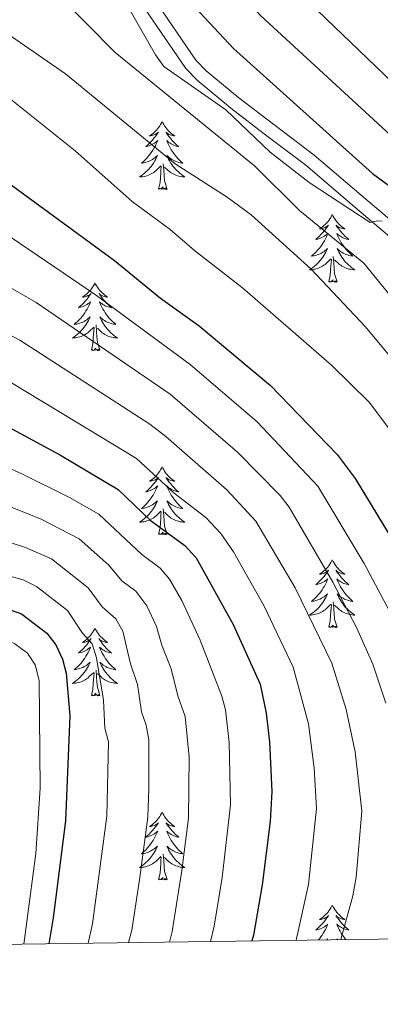
# Model space of a CAD drawing. Units: metres. Extents: x 592117 to 596613, y 4786499 to 4789531.
# Drawn here: x 593693 to 593756, y 4786904 to 4787077 of the extents above; entities that cross this region are included whole.
import ezdxf

# ---------------------------------------------------------------- set-up
doc = ezdxf.new("R2010")
doc.units = ezdxf.units.M
doc.header["$MEASUREMENT"] = 0
doc.linetypes.add('DGN Style 3', pattern=[1147.6976, 819.784, -327.9136])
for name, color, linetype, lineweight in [('Nivel 21', 7, 'Continuous', 0), ('Nivel 36', 7, 'Continuous', 0), ('Nivel 4', 7, 'Continuous', 0), ('Nivel 5', 7, 'Continuous', 0), ('Nivel 61', 7, 'Continuous', 0), ('Nivel 63', 7, 'Continuous', 0)]:
    doc.layers.add(name, color=color, linetype=linetype, lineweight=lineweight)

msp = doc.modelspace()

# ---------------------------------------------------------------- linework, layer by layer
at = {"layer": 'Nivel 21', "color": 250, "linetype": 'DGN Style 3', "lineweight": 0}
msp.add_polyline3d([(593712.16, 4787086.77, 347.46), (593723.69, 4787069.84, 346.99), (593725.5, 4787067.98, 346.95), (593731.27, 4787063.19, 346.63), (593737.62, 4787058.31, 346.24), (593744.5, 4787053.13, 346.38), (593753.93, 4787045.04, 344.97), (593763.94, 4787036.54, 345.07)], dxfattribs=at)
at = {"layer": 'Nivel 21', "color": 250, "linetype": 'Continuous', "lineweight": 0}
msp.add_polyline3d([(593710.29, 4787085.41, 347.46), (593721.9, 4787068.37, 346.99), (593723.93, 4787066.29, 346.95), (593729.83, 4787061.39, 346.63), (593736.23, 4787056.47, 346.24), (593743.05, 4787051.33, 346.38), (593752.43, 4787043.29, 344.97), (593762.39, 4787034.83, 345.07)], dxfattribs=at)
at = {"layer": 'Nivel 36', "color": 92, "linetype": 'Continuous', "lineweight": 0, "flags": 128}
for points in [[(593717.76, 4787059.01), (593717.65, 4787058.79), (593717.49, 4787058.51), (593717.33, 4787058.25), (593717.14, 4787057.99), (593716.95, 4787057.74), (593716.74, 4787057.5), (593716.52, 4787057.28), (593716.29, 4787057.06), (593716.05, 4787056.86), (593715.8, 4787056.67), (593715.54, 4787056.49), (593715.74, 4787056.51), (593715.95, 4787056.55), (593716.14, 4787056.6), (593716.34, 4787056.67), (593716.53, 4787056.76), (593716.71, 4787056.86), (593716.88, 4787056.97), (593717.09, 4787057.16), (593717.05, 4787057.09), (593716.82, 4787056.75), (593716.57, 4787056.41), (593716.32, 4787056.09), (593716.05, 4787055.77), (593715.77, 4787055.47), (593715.48, 4787055.17), (593715.17, 4787054.89), (593714.86, 4787054.62), (593714.99, 4787054.64), (593715.23, 4787054.7), (593715.47, 4787054.77), (593715.71, 4787054.86), (593715.94, 4787054.96), (593716.16, 4787055.08), (593716.38, 4787055.21), (593716.59, 4787055.36), (593716.78, 4787055.51), (593716.97, 4787055.69), (593716.88, 4787055.46), (593716.73, 4787055.1), (593716.56, 4787054.75), (593716.37, 4787054.4), (593716.17, 4787054.06), (593715.96, 4787053.73), (593715.73, 4787053.41), (593715.49, 4787053.1), (593715.24, 4787052.79), (593714.98, 4787052.5), (593714.7, 4787052.22), (593714.42, 4787051.95), (593714.12, 4787051.69), (593714.31, 4787051.72), (593714.58, 4787051.76), (593714.85, 4787051.83), (593715.1, 4787051.91), (593715.36, 4787052), (593715.61, 4787052.11), (593715.85, 4787052.23), (593716.08, 4787052.37), (593716.31, 4787052.52), (593716.52, 4787052.68), (593716.73, 4787052.86), (593716.92, 4787053.05), (593716.78, 4787052.72)], [(593717.76, 4787059.01), (593717.87, 4787058.79), (593718.03, 4787058.51), (593718.19, 4787058.25), (593718.38, 4787057.99), (593718.57, 4787057.74), (593718.78, 4787057.5), (593719, 4787057.28), (593719.23, 4787057.06), (593719.47, 4787056.86), (593719.72, 4787056.67), (593719.98, 4787056.49), (593719.78, 4787056.51), (593719.57, 4787056.55), (593719.38, 4787056.6), (593719.18, 4787056.67), (593718.99, 4787056.76), (593718.81, 4787056.86), (593718.64, 4787056.97), (593718.43, 4787057.16), (593718.47, 4787057.09), (593718.7, 4787056.75), (593718.95, 4787056.41), (593719.2, 4787056.09), (593719.47, 4787055.77), (593719.75, 4787055.47), (593720.04, 4787055.17), (593720.35, 4787054.89), (593720.66, 4787054.62), (593720.53, 4787054.64), (593720.29, 4787054.7), (593720.05, 4787054.77), (593719.81, 4787054.86), (593719.58, 4787054.96), (593719.36, 4787055.08), (593719.14, 4787055.21), (593718.93, 4787055.36), (593718.74, 4787055.51), (593718.55, 4787055.69), (593718.64, 4787055.46), (593718.79, 4787055.1), (593718.96, 4787054.75), (593719.15, 4787054.4), (593719.35, 4787054.06), (593719.56, 4787053.73), (593719.79, 4787053.41), (593720.03, 4787053.1), (593720.28, 4787052.79), (593720.54, 4787052.5), (593720.82, 4787052.22), (593721.1, 4787051.95), (593721.4, 4787051.69), (593721.21, 4787051.72), (593720.94, 4787051.76), (593720.67, 4787051.83), (593720.42, 4787051.91), (593720.16, 4787052), (593719.91, 4787052.11), (593719.67, 4787052.23), (593719.44, 4787052.37), (593719.21, 4787052.52), (593719, 4787052.68), (593718.79, 4787052.86), (593718.6, 4787053.05), (593718.74, 4787052.72)], [(593716.78, 4787052.72), (593716.63, 4787052.4), (593716.46, 4787052.09), (593716.28, 4787051.78), (593716.08, 4787051.48), (593715.87, 4787051.19), (593715.65, 4787050.92), (593715.41, 4787050.65), (593715.17, 4787050.39), (593714.91, 4787050.15), (593714.64, 4787049.91), (593714.36, 4787049.69), (593714.07, 4787049.48), (593713.78, 4787049.29), (593714.05, 4787049.3), (593714.31, 4787049.32), (593714.57, 4787049.37), (593714.83, 4787049.42), (593715.08, 4787049.49), (593715.33, 4787049.58), (593715.58, 4787049.68), (593715.82, 4787049.8), (593716.05, 4787049.93), (593716.27, 4787050.08), (593716.48, 4787050.23), (593716.68, 4787050.4), (593717.53, 4787051.2)], [(593718.74, 4787052.72), (593718.89, 4787052.4), (593719.06, 4787052.09), (593719.24, 4787051.78), (593719.44, 4787051.48), (593719.65, 4787051.19), (593719.87, 4787050.92), (593720.11, 4787050.65), (593720.35, 4787050.39), (593720.61, 4787050.15), (593720.88, 4787049.91), (593721.16, 4787049.69), (593721.45, 4787049.48), (593721.74, 4787049.29), (593721.47, 4787049.3), (593721.21, 4787049.32), (593720.95, 4787049.37), (593720.69, 4787049.42), (593720.44, 4787049.49), (593720.19, 4787049.58), (593719.94, 4787049.68), (593719.7, 4787049.8), (593719.47, 4787049.93), (593719.25, 4787050.08), (593719.04, 4787050.23), (593718.84, 4787050.4), (593718.18, 4787051.02)], [(593717.14, 4787047.15), (593717.39, 4787048.27), (593717.5, 4787050.01), (593717.55, 4787050.45), (593717.61, 4787051.17)], [(593718.61, 4787047.15), (593718.18, 4787048.59), (593718.09, 4787049.5), (593718.05, 4787050.45), (593717.94, 4787051.61)], [(593718.61, 4787047.15), (593718.44, 4787047.09), (593718.42, 4787047.33), (593718.23, 4787047.1), (593718.11, 4787047.31), (593717.99, 4787047.2), (593717.72, 4787047.14), (593717.91, 4787047.54), (593717.53, 4787047.16), (593717.34, 4787047.1), (593717.3, 4787047.27), (593717.14, 4787047.15)], [(593747.68, 4787042.65), (593747.57, 4787042.43), (593747.41, 4787042.15), (593747.25, 4787041.89), (593747.07, 4787041.63), (593746.87, 4787041.38), (593746.66, 4787041.14), (593746.45, 4787040.92), (593746.21, 4787040.7), (593745.97, 4787040.5), (593745.72, 4787040.31), (593745.46, 4787040.13), (593745.66, 4787040.15), (593745.87, 4787040.19), (593746.07, 4787040.25), (593746.26, 4787040.31), (593746.45, 4787040.4), (593746.63, 4787040.5), (593746.8, 4787040.61), (593747.01, 4787040.8), (593746.97, 4787040.74), (593746.74, 4787040.39), (593746.49, 4787040.05), (593746.24, 4787039.73), (593745.97, 4787039.41), (593745.69, 4787039.11), (593745.4, 4787038.81), (593745.1, 4787038.53), (593744.78, 4787038.26), (593744.91, 4787038.28), (593745.15, 4787038.34), (593745.39, 4787038.41), (593745.63, 4787038.5), (593745.86, 4787038.61), (593746.09, 4787038.72), (593746.3, 4787038.85), (593746.51, 4787039), (593746.71, 4787039.16), (593746.89, 4787039.33), (593746.8, 4787039.1), (593746.65, 4787038.74), (593746.48, 4787038.39), (593746.29, 4787038.04), (593746.09, 4787037.7), (593745.88, 4787037.37), (593745.65, 4787037.05), (593745.41, 4787036.74), (593745.16, 4787036.43), (593744.9, 4787036.14), (593744.62, 4787035.86), (593744.34, 4787035.59), (593744.04, 4787035.33), (593744.24, 4787035.36), (593744.5, 4787035.41), (593744.77, 4787035.47), (593745.03, 4787035.55), (593745.28, 4787035.64), (593745.53, 4787035.75), (593745.77, 4787035.87), (593746, 4787036.01), (593746.23, 4787036.16), (593746.44, 4787036.32), (593746.65, 4787036.5), (593746.85, 4787036.69), (593746.7, 4787036.36)], [(593747.68, 4787042.65), (593747.79, 4787042.43), (593747.95, 4787042.15), (593748.11, 4787041.89), (593748.3, 4787041.63), (593748.49, 4787041.38), (593748.7, 4787041.14), (593748.92, 4787040.92), (593749.15, 4787040.7), (593749.39, 4787040.5), (593749.64, 4787040.31), (593749.9, 4787040.13), (593749.7, 4787040.15), (593749.5, 4787040.19), (593749.3, 4787040.25), (593749.1, 4787040.31), (593748.91, 4787040.4), (593748.73, 4787040.5), (593748.56, 4787040.61), (593748.35, 4787040.8), (593748.39, 4787040.74), (593748.62, 4787040.39), (593748.87, 4787040.05), (593749.12, 4787039.73), (593749.39, 4787039.41), (593749.67, 4787039.11), (593749.96, 4787038.81), (593750.27, 4787038.53), (593750.58, 4787038.26), (593750.45, 4787038.28), (593750.21, 4787038.34), (593749.97, 4787038.41), (593749.73, 4787038.5), (593749.5, 4787038.61), (593749.28, 4787038.72), (593749.06, 4787038.85), (593748.85, 4787039), (593748.66, 4787039.16), (593748.47, 4787039.33), (593748.56, 4787039.1), (593748.71, 4787038.74), (593748.89, 4787038.39), (593749.07, 4787038.04), (593749.27, 4787037.7), (593749.48, 4787037.37), (593749.71, 4787037.05), (593749.95, 4787036.74), (593750.2, 4787036.43), (593750.46, 4787036.14), (593750.74, 4787035.86), (593751.03, 4787035.59), (593751.32, 4787035.33), (593751.13, 4787035.36), (593750.86, 4787035.41), (593750.6, 4787035.47), (593750.34, 4787035.55), (593750.08, 4787035.64), (593749.83, 4787035.75), (593749.59, 4787035.87), (593749.36, 4787036.01), (593749.13, 4787036.16), (593748.92, 4787036.32), (593748.71, 4787036.5), (593748.52, 4787036.69), (593748.66, 4787036.36)], [(593746.7, 4787036.36), (593746.55, 4787036.04), (593746.38, 4787035.73), (593746.2, 4787035.42), (593746, 4787035.12), (593745.79, 4787034.84), (593745.57, 4787034.56), (593745.33, 4787034.29), (593745.09, 4787034.03), (593744.83, 4787033.79), (593744.56, 4787033.55), (593744.28, 4787033.33), (593743.99, 4787033.12), (593743.7, 4787032.93), (593743.97, 4787032.94), (593744.23, 4787032.97), (593744.49, 4787033.01), (593744.75, 4787033.06), (593745.01, 4787033.13), (593745.25, 4787033.22), (593745.5, 4787033.33), (593745.74, 4787033.44), (593745.97, 4787033.57), (593746.19, 4787033.72), (593746.4, 4787033.87), (593746.61, 4787034.05), (593747.45, 4787034.84)], [(593748.66, 4787036.36), (593748.81, 4787036.04), (593748.98, 4787035.73), (593749.17, 4787035.42), (593749.36, 4787035.12), (593749.57, 4787034.84), (593749.79, 4787034.56), (593750.03, 4787034.29), (593750.28, 4787034.03), (593750.53, 4787033.79), (593750.8, 4787033.55), (593751.08, 4787033.33), (593751.37, 4787033.12), (593751.66, 4787032.93), (593751.39, 4787032.94), (593751.13, 4787032.97), (593750.87, 4787033.01), (593750.61, 4787033.06), (593750.36, 4787033.13), (593750.11, 4787033.22), (593749.86, 4787033.33), (593749.63, 4787033.44), (593749.39, 4787033.57), (593749.17, 4787033.72), (593748.96, 4787033.87), (593748.76, 4787034.05), (593748.1, 4787034.67)], [(593747.06, 4787030.79), (593747.31, 4787031.91), (593747.42, 4787033.65), (593747.47, 4787034.09), (593747.53, 4787034.81)], [(593748.53, 4787030.79), (593748.1, 4787032.23), (593748.01, 4787033.14), (593747.97, 4787034.09), (593747.86, 4787035.25)], [(593705.94, 4787030.62), (593705.83, 4787030.4), (593705.68, 4787030.13), (593705.51, 4787029.86), (593705.33, 4787029.6), (593705.13, 4787029.36), (593704.93, 4787029.12), (593704.71, 4787028.89), (593704.48, 4787028.68), (593704.24, 4787028.47), (593703.99, 4787028.28), (593703.73, 4787028.1), (593703.93, 4787028.13), (593704.13, 4787028.17), (593704.33, 4787028.22), (593704.52, 4787028.29), (593704.71, 4787028.37), (593704.89, 4787028.47), (593705.07, 4787028.59), (593705.27, 4787028.78), (593705.23, 4787028.71), (593705, 4787028.37), (593704.76, 4787028.03), (593704.5, 4787027.7), (593704.23, 4787027.39), (593703.95, 4787027.08), (593703.66, 4787026.79), (593703.36, 4787026.51), (593703.05, 4787026.23), (593703.17, 4787026.26), (593703.41, 4787026.32), (593703.66, 4787026.39), (593703.89, 4787026.48), (593704.12, 4787026.58), (593704.35, 4787026.7), (593704.56, 4787026.83), (593704.77, 4787026.97), (593704.97, 4787027.13), (593705.15, 4787027.3), (593705.07, 4787027.08), (593704.91, 4787026.72), (593704.74, 4787026.36), (593704.55, 4787026.02), (593704.35, 4787025.68), (593704.14, 4787025.35), (593703.91, 4787025.02), (593703.68, 4787024.71), (593703.43, 4787024.41), (593703.16, 4787024.12), (593702.89, 4787023.84), (593702.6, 4787023.57), (593702.3, 4787023.31), (593702.5, 4787023.33), (593702.77, 4787023.38), (593703.03, 4787023.44), (593703.29, 4787023.52), (593703.54, 4787023.62), (593703.79, 4787023.72), (593704.03, 4787023.85), (593704.27, 4787023.99), (593704.49, 4787024.13), (593704.71, 4787024.3), (593704.91, 4787024.47), (593705.11, 4787024.66), (593704.97, 4787024.34)], [(593705.94, 4787030.62), (593706.05, 4787030.4), (593706.21, 4787030.13), (593706.38, 4787029.86), (593706.56, 4787029.6), (593706.75, 4787029.36), (593706.96, 4787029.12), (593707.18, 4787028.89), (593707.41, 4787028.68), (593707.65, 4787028.47), (593707.9, 4787028.28), (593708.16, 4787028.1), (593707.96, 4787028.13), (593707.76, 4787028.17), (593707.56, 4787028.22), (593707.36, 4787028.29), (593707.17, 4787028.37), (593706.99, 4787028.47), (593706.82, 4787028.59), (593706.61, 4787028.78), (593706.66, 4787028.71), (593706.89, 4787028.37), (593707.13, 4787028.03), (593707.39, 4787027.7), (593707.65, 4787027.39), (593707.93, 4787027.08), (593708.23, 4787026.79), (593708.53, 4787026.51), (593708.84, 4787026.23), (593708.72, 4787026.26), (593708.47, 4787026.32), (593708.23, 4787026.39), (593707.99, 4787026.48), (593707.76, 4787026.58), (593707.54, 4787026.7), (593707.32, 4787026.83), (593707.12, 4787026.97), (593706.92, 4787027.13), (593706.73, 4787027.3), (593706.82, 4787027.08), (593706.98, 4787026.72), (593707.15, 4787026.36), (593707.33, 4787026.02), (593707.53, 4787025.68), (593707.74, 4787025.35), (593707.97, 4787025.02), (593708.21, 4787024.71), (593708.46, 4787024.41), (593708.73, 4787024.12), (593709, 4787023.84), (593709.29, 4787023.57), (593709.58, 4787023.31), (593709.39, 4787023.33), (593709.12, 4787023.38), (593708.86, 4787023.44), (593708.6, 4787023.52), (593708.34, 4787023.62), (593708.1, 4787023.72), (593707.85, 4787023.85), (593707.62, 4787023.99), (593707.4, 4787024.13), (593707.18, 4787024.3), (593706.97, 4787024.47), (593706.78, 4787024.66), (593706.92, 4787024.34)], [(593748.53, 4787030.79), (593748.36, 4787030.73), (593748.34, 4787030.97), (593748.15, 4787030.74), (593748.03, 4787030.95), (593747.91, 4787030.84), (593747.64, 4787030.79), (593747.83, 4787031.18), (593747.45, 4787030.8), (593747.26, 4787030.74), (593747.22, 4787030.91), (593747.06, 4787030.79)], [(593704.97, 4787024.34), (593704.81, 4787024.01), (593704.64, 4787023.7), (593704.46, 4787023.4), (593704.26, 4787023.1), (593704.05, 4787022.81), (593703.83, 4787022.53), (593703.59, 4787022.27), (593703.35, 4787022.01), (593703.09, 4787021.76), (593702.82, 4787021.53), (593702.54, 4787021.31), (593702.25, 4787021.1), (593701.96, 4787020.91), (593702.23, 4787020.92), (593702.49, 4787020.94), (593702.75, 4787020.98), (593703.01, 4787021.04), (593703.27, 4787021.11), (593703.52, 4787021.2), (593703.76, 4787021.3), (593704, 4787021.42), (593704.23, 4787021.55), (593704.45, 4787021.69), (593704.66, 4787021.85), (593704.87, 4787022.02), (593705.71, 4787022.82)], [(593706.79, 4787018.77), (593706.37, 4787020.21), (593706.27, 4787021.11), (593706.23, 4787022.06), (593706.13, 4787023.23)], [(593706.92, 4787024.34), (593707.07, 4787024.01), (593707.24, 4787023.7), (593707.43, 4787023.4), (593707.62, 4787023.1), (593707.83, 4787022.81), (593708.06, 4787022.53), (593708.29, 4787022.27), (593708.54, 4787022.01), (593708.8, 4787021.76), (593709.07, 4787021.53), (593709.34, 4787021.31), (593709.63, 4787021.1), (593709.92, 4787020.91), (593709.66, 4787020.92), (593709.39, 4787020.94), (593709.13, 4787020.98), (593708.87, 4787021.04), (593708.62, 4787021.11), (593708.37, 4787021.2), (593708.13, 4787021.3), (593707.89, 4787021.42), (593707.66, 4787021.55), (593707.43, 4787021.69), (593707.22, 4787021.85), (593707.02, 4787022.02), (593706.36, 4787022.64)], [(593705.32, 4787018.77), (593705.57, 4787019.89), (593705.68, 4787021.63), (593705.73, 4787022.06), (593705.79, 4787022.79)], [(593706.79, 4787018.77), (593706.62, 4787018.7), (593706.6, 4787018.94), (593706.41, 4787018.72), (593706.29, 4787018.92), (593706.17, 4787018.81), (593705.9, 4787018.76), (593706.09, 4787019.15), (593705.71, 4787018.77), (593705.52, 4787018.72), (593705.48, 4787018.88), (593705.32, 4787018.77)], [(593717.76, 4786998.21), (593717.65, 4786997.99), (593717.49, 4786997.71), (593717.33, 4786997.45), (593717.14, 4786997.19), (593716.95, 4786996.94), (593716.74, 4786996.71), (593716.52, 4786996.48), (593716.29, 4786996.26), (593716.05, 4786996.06), (593715.8, 4786995.87), (593715.54, 4786995.69), (593715.74, 4786995.71), (593715.94, 4786995.75), (593716.14, 4786995.81), (593716.34, 4786995.88), (593716.53, 4786995.96), (593716.71, 4786996.06), (593716.88, 4786996.17), (593717.09, 4786996.36), (593717.05, 4786996.3), (593716.82, 4786995.95), (593716.57, 4786995.62), (593716.32, 4786995.29), (593716.05, 4786994.98), (593715.77, 4786994.67), (593715.48, 4786994.38), (593715.17, 4786994.09), (593714.86, 4786993.82), (593714.99, 4786993.85), (593715.23, 4786993.91), (593715.47, 4786993.98), (593715.71, 4786994.07), (593715.94, 4786994.17), (593716.16, 4786994.29), (593716.38, 4786994.42), (593716.59, 4786994.56), (593716.78, 4786994.72), (593716.97, 4786994.89), (593716.88, 4786994.67), (593716.73, 4786994.31), (593716.55, 4786993.95), (593716.37, 4786993.61), (593716.17, 4786993.27), (593715.96, 4786992.93), (593715.73, 4786992.61), (593715.49, 4786992.3), (593715.24, 4786992), (593714.98, 4786991.71), (593714.7, 4786991.43), (593714.41, 4786991.15), (593714.12, 4786990.9), (593714.31, 4786990.92), (593714.58, 4786990.97), (593714.84, 4786991.03), (593715.1, 4786991.11), (593715.36, 4786991.21), (593715.61, 4786991.31), (593715.85, 4786991.44), (593716.08, 4786991.57), (593716.31, 4786991.72), (593716.52, 4786991.89), (593716.73, 4786992.06), (593716.92, 4786992.25), (593716.78, 4786991.93)], [(593717.76, 4786998.21), (593717.87, 4786997.99), (593718.03, 4786997.71), (593718.19, 4786997.45), (593718.37, 4786997.19), (593718.57, 4786996.94), (593718.78, 4786996.71), (593718.99, 4786996.48), (593719.23, 4786996.26), (593719.47, 4786996.06), (593719.72, 4786995.87), (593719.98, 4786995.69), (593719.78, 4786995.71), (593719.57, 4786995.75), (593719.37, 4786995.81), (593719.18, 4786995.88), (593718.99, 4786995.96), (593718.81, 4786996.06), (593718.64, 4786996.17), (593718.43, 4786996.36), (593718.47, 4786996.3), (593718.7, 4786995.95), (593718.95, 4786995.62), (593719.2, 4786995.29), (593719.47, 4786994.98), (593719.75, 4786994.67), (593720.04, 4786994.38), (593720.34, 4786994.09), (593720.66, 4786993.82), (593720.53, 4786993.85), (593720.29, 4786993.91), (593720.05, 4786993.98), (593719.81, 4786994.07), (593719.58, 4786994.17), (593719.35, 4786994.29), (593719.14, 4786994.42), (593718.93, 4786994.56), (593718.73, 4786994.72), (593718.55, 4786994.89), (593718.64, 4786994.67), (593718.79, 4786994.31), (593718.96, 4786993.95), (593719.15, 4786993.61), (593719.35, 4786993.27), (593719.56, 4786992.93), (593719.79, 4786992.61), (593720.03, 4786992.3), (593720.28, 4786992), (593720.54, 4786991.71), (593720.82, 4786991.43), (593721.1, 4786991.15), (593721.4, 4786990.9), (593721.2, 4786990.92), (593720.94, 4786990.97), (593720.67, 4786991.03), (593720.41, 4786991.11), (593720.16, 4786991.21), (593719.91, 4786991.31), (593719.67, 4786991.44), (593719.44, 4786991.57), (593719.21, 4786991.72), (593719, 4786991.89), (593718.79, 4786992.06), (593718.59, 4786992.25), (593718.74, 4786991.93)], [(593716.78, 4786991.93), (593716.63, 4786991.6), (593716.46, 4786991.29), (593716.27, 4786990.99), (593716.08, 4786990.69), (593715.87, 4786990.4), (593715.65, 4786990.12), (593715.41, 4786989.85), (593715.16, 4786989.6), (593714.91, 4786989.35), (593714.64, 4786989.12), (593714.36, 4786988.89), (593714.07, 4786988.69), (593713.78, 4786988.49), (593714.04, 4786988.5), (593714.31, 4786988.53), (593714.57, 4786988.57), (593714.83, 4786988.63), (593715.08, 4786988.7), (593715.33, 4786988.79), (593715.58, 4786988.89), (593715.81, 4786989.01), (593716.05, 4786989.14), (593716.27, 4786989.28), (593716.48, 4786989.44), (593716.68, 4786989.61), (593717.53, 4786990.41)], [(593717.14, 4786986.36), (593717.39, 4786987.48), (593717.5, 4786989.22), (593717.55, 4786989.65), (593717.61, 4786990.37)], [(593718.61, 4786986.36), (593718.18, 4786987.8), (593718.09, 4786988.7), (593718.04, 4786989.65), (593717.94, 4786990.82)], [(593718.74, 4786991.93), (593718.89, 4786991.6), (593719.06, 4786991.29), (593719.24, 4786990.99), (593719.44, 4786990.69), (593719.65, 4786990.4), (593719.87, 4786990.12), (593720.11, 4786989.85), (593720.35, 4786989.6), (593720.61, 4786989.35), (593720.88, 4786989.12), (593721.16, 4786988.89), (593721.45, 4786988.69), (593721.74, 4786988.49), (593721.47, 4786988.5), (593721.21, 4786988.53), (593720.95, 4786988.57), (593720.69, 4786988.63), (593720.43, 4786988.7), (593720.19, 4786988.79), (593719.94, 4786988.89), (593719.7, 4786989.01), (593719.47, 4786989.14), (593719.25, 4786989.28), (593719.04, 4786989.44), (593718.83, 4786989.61), (593718.18, 4786990.23)], [(593718.61, 4786986.36), (593718.44, 4786986.29), (593718.42, 4786986.53), (593718.23, 4786986.31), (593718.11, 4786986.51), (593717.99, 4786986.4), (593717.71, 4786986.35), (593717.91, 4786986.74), (593717.53, 4786986.36), (593717.34, 4786986.31), (593717.3, 4786986.47), (593717.14, 4786986.36)], [(593747.68, 4786981.85), (593747.57, 4786981.63), (593747.41, 4786981.36), (593747.25, 4786981.09), (593747.06, 4786980.83), (593746.87, 4786980.59), (593746.66, 4786980.35), (593746.44, 4786980.12), (593746.21, 4786979.91), (593745.97, 4786979.7), (593745.72, 4786979.51), (593745.46, 4786979.33), (593745.66, 4786979.36), (593745.87, 4786979.39), (593746.06, 4786979.45), (593746.26, 4786979.52), (593746.45, 4786979.6), (593746.63, 4786979.7), (593746.8, 4786979.81), (593747.01, 4786980.01), (593746.97, 4786979.94), (593746.74, 4786979.59), (593746.49, 4786979.26), (593746.24, 4786978.93), (593745.97, 4786978.62), (593745.69, 4786978.31), (593745.4, 4786978.02), (593745.09, 4786977.73), (593744.78, 4786977.46), (593744.91, 4786977.49), (593745.15, 4786977.55), (593745.39, 4786977.62), (593745.63, 4786977.71), (593745.86, 4786977.81), (593746.08, 4786977.93), (593746.3, 4786978.06), (593746.51, 4786978.2), (593746.7, 4786978.36), (593746.89, 4786978.53), (593746.8, 4786978.31), (593746.65, 4786977.95), (593746.48, 4786977.59), (593746.29, 4786977.25), (593746.09, 4786976.91), (593745.88, 4786976.57), (593745.65, 4786976.25), (593745.41, 4786975.94), (593745.16, 4786975.64), (593744.9, 4786975.35), (593744.62, 4786975.07), (593744.34, 4786974.79), (593744.04, 4786974.54), (593744.23, 4786974.56), (593744.5, 4786974.61), (593744.77, 4786974.67), (593745.02, 4786974.75), (593745.28, 4786974.85), (593745.53, 4786974.95), (593745.77, 4786975.08), (593746, 4786975.21), (593746.23, 4786975.36), (593746.44, 4786975.53), (593746.65, 4786975.7), (593746.84, 4786975.89), (593746.7, 4786975.57)], [(593747.68, 4786981.85), (593747.79, 4786981.63), (593747.95, 4786981.36), (593748.11, 4786981.09), (593748.3, 4786980.83), (593748.49, 4786980.59), (593748.7, 4786980.35), (593748.92, 4786980.12), (593749.15, 4786979.91), (593749.39, 4786979.7), (593749.64, 4786979.51), (593749.9, 4786979.33), (593749.7, 4786979.36), (593749.49, 4786979.39), (593749.3, 4786979.45), (593749.1, 4786979.52), (593748.91, 4786979.6), (593748.73, 4786979.7), (593748.56, 4786979.81), (593748.35, 4786980.01), (593748.39, 4786979.94), (593748.62, 4786979.59), (593748.87, 4786979.26), (593749.12, 4786978.93), (593749.39, 4786978.62), (593749.67, 4786978.31), (593749.96, 4786978.02), (593750.27, 4786977.73), (593750.58, 4786977.46), (593750.45, 4786977.49), (593750.21, 4786977.55), (593749.97, 4786977.62), (593749.73, 4786977.71), (593749.5, 4786977.81), (593749.28, 4786977.93), (593749.06, 4786978.06), (593748.85, 4786978.2), (593748.66, 4786978.36), (593748.47, 4786978.53), (593748.56, 4786978.31), (593748.71, 4786977.95), (593748.88, 4786977.59), (593749.07, 4786977.25), (593749.27, 4786976.91), (593749.48, 4786976.57), (593749.71, 4786976.25), (593749.95, 4786975.94), (593750.2, 4786975.64), (593750.46, 4786975.35), (593750.74, 4786975.07), (593751.02, 4786974.79), (593751.32, 4786974.54), (593751.13, 4786974.56), (593750.86, 4786974.61), (593750.59, 4786974.67), (593750.34, 4786974.75), (593750.08, 4786974.85), (593749.83, 4786974.95), (593749.59, 4786975.08), (593749.36, 4786975.21), (593749.13, 4786975.36), (593748.92, 4786975.53), (593748.71, 4786975.7), (593748.52, 4786975.89), (593748.66, 4786975.57)], [(593746.7, 4786975.57), (593746.55, 4786975.24), (593746.38, 4786974.93), (593746.2, 4786974.63), (593746, 4786974.33), (593745.79, 4786974.04), (593745.57, 4786973.76), (593745.33, 4786973.49), (593745.09, 4786973.24), (593744.83, 4786972.99), (593744.56, 4786972.76), (593744.28, 4786972.53), (593743.99, 4786972.33), (593743.7, 4786972.13), (593743.97, 4786972.14), (593744.23, 4786972.17), (593744.49, 4786972.21), (593744.75, 4786972.27), (593745, 4786972.34), (593745.25, 4786972.43), (593745.5, 4786972.53), (593745.74, 4786972.65), (593745.97, 4786972.78), (593746.19, 4786972.92), (593746.4, 4786973.08), (593746.6, 4786973.25), (593747.45, 4786974.05)], [(593748.66, 4786975.57), (593748.81, 4786975.24), (593748.98, 4786974.93), (593749.16, 4786974.63), (593749.36, 4786974.33), (593749.57, 4786974.04), (593749.79, 4786973.76), (593750.03, 4786973.49), (593750.27, 4786973.24), (593750.53, 4786972.99), (593750.8, 4786972.76), (593751.08, 4786972.53), (593751.37, 4786972.33), (593751.66, 4786972.13), (593751.39, 4786972.14), (593751.13, 4786972.17), (593750.87, 4786972.21), (593750.61, 4786972.27), (593750.36, 4786972.34), (593750.11, 4786972.43), (593749.86, 4786972.53), (593749.62, 4786972.65), (593749.39, 4786972.78), (593749.17, 4786972.92), (593748.96, 4786973.08), (593748.76, 4786973.25), (593748.1, 4786973.87)], [(593747.06, 4786970), (593747.31, 4786971.12), (593747.42, 4786972.86), (593747.47, 4786973.29), (593747.53, 4786974.01)], [(593748.53, 4786970), (593748.1, 4786971.44), (593748.01, 4786972.34), (593747.97, 4786973.29), (593747.86, 4786974.46)], [(593705.94, 4786969.83), (593705.83, 4786969.61), (593705.68, 4786969.33), (593705.51, 4786969.07), (593705.33, 4786968.81), (593705.13, 4786968.56), (593704.93, 4786968.32), (593704.71, 4786968.1), (593704.48, 4786967.88), (593704.24, 4786967.68), (593703.99, 4786967.49), (593703.73, 4786967.31), (593703.93, 4786967.33), (593704.13, 4786967.37), (593704.33, 4786967.43), (593704.52, 4786967.49), (593704.71, 4786967.58), (593704.89, 4786967.68), (593705.07, 4786967.79), (593705.27, 4786967.98), (593705.23, 4786967.92), (593705, 4786967.57), (593704.76, 4786967.23), (593704.5, 4786966.91), (593704.23, 4786966.59), (593703.95, 4786966.29), (593703.66, 4786965.99), (593703.36, 4786965.71), (593703.05, 4786965.44), (593703.17, 4786965.46), (593703.41, 4786965.52), (593703.66, 4786965.59), (593703.89, 4786965.68), (593704.12, 4786965.79), (593704.35, 4786965.9), (593704.56, 4786966.03), (593704.77, 4786966.18), (593704.97, 4786966.34), (593705.15, 4786966.51), (593705.07, 4786966.28), (593704.91, 4786965.92), (593704.74, 4786965.57), (593704.55, 4786965.22), (593704.35, 4786964.88), (593704.14, 4786964.55), (593703.91, 4786964.23), (593703.68, 4786963.92), (593703.43, 4786963.61), (593703.16, 4786963.32), (593702.89, 4786963.04), (593702.6, 4786962.77), (593702.3, 4786962.51), (593702.5, 4786962.54), (593702.77, 4786962.59), (593703.03, 4786962.65), (593703.29, 4786962.73), (593703.54, 4786962.82), (593703.79, 4786962.93), (593704.03, 4786963.05), (593704.27, 4786963.19), (593704.49, 4786963.34), (593704.71, 4786963.5), (593704.91, 4786963.68), (593705.11, 4786963.87), (593704.97, 4786963.54)], [(593705.94, 4786969.83), (593706.05, 4786969.61), (593706.21, 4786969.33), (593706.38, 4786969.07), (593706.56, 4786968.81), (593706.75, 4786968.56), (593706.96, 4786968.32), (593707.18, 4786968.1), (593707.41, 4786967.88), (593707.65, 4786967.68), (593707.9, 4786967.49), (593708.16, 4786967.31), (593707.96, 4786967.33), (593707.76, 4786967.37), (593707.56, 4786967.43), (593707.36, 4786967.49), (593707.17, 4786967.58), (593706.99, 4786967.68), (593706.82, 4786967.79), (593706.61, 4786967.98), (593706.66, 4786967.92), (593706.89, 4786967.57), (593707.13, 4786967.23), (593707.38, 4786966.91), (593707.65, 4786966.59), (593707.93, 4786966.29), (593708.22, 4786965.99), (593708.53, 4786965.71), (593708.84, 4786965.44), (593708.72, 4786965.46), (593708.47, 4786965.52), (593708.23, 4786965.59), (593707.99, 4786965.68), (593707.76, 4786965.79), (593707.54, 4786965.9), (593707.32, 4786966.03), (593707.11, 4786966.18), (593706.92, 4786966.34), (593706.73, 4786966.51), (593706.82, 4786966.28), (593706.97, 4786965.92), (593707.15, 4786965.57), (593707.33, 4786965.22), (593707.53, 4786964.88), (593707.74, 4786964.55), (593707.97, 4786964.23), (593708.21, 4786963.92), (593708.46, 4786963.61), (593708.72, 4786963.32), (593709, 4786963.04), (593709.29, 4786962.77), (593709.58, 4786962.51), (593709.39, 4786962.54), (593709.12, 4786962.59), (593708.86, 4786962.65), (593708.6, 4786962.73), (593708.34, 4786962.82), (593708.09, 4786962.93), (593707.85, 4786963.05), (593707.62, 4786963.19), (593707.39, 4786963.34), (593707.18, 4786963.5), (593706.97, 4786963.68), (593706.78, 4786963.87), (593706.92, 4786963.54)], [(593748.53, 4786970), (593748.36, 4786969.93), (593748.34, 4786970.17), (593748.15, 4786969.95), (593748.03, 4786970.15), (593747.91, 4786970.04), (593747.64, 4786969.99), (593747.83, 4786970.38), (593747.45, 4786970), (593747.26, 4786969.95), (593747.22, 4786970.11), (593747.06, 4786970)], [(593704.97, 4786963.54), (593704.81, 4786963.22), (593704.64, 4786962.91), (593704.46, 4786962.6), (593704.26, 4786962.3), (593704.05, 4786962.02), (593703.83, 4786961.74), (593703.59, 4786961.47), (593703.35, 4786961.21), (593703.09, 4786960.97), (593702.82, 4786960.73), (593702.54, 4786960.51), (593702.25, 4786960.3), (593701.96, 4786960.11), (593702.23, 4786960.12), (593702.49, 4786960.15), (593702.75, 4786960.19), (593703.01, 4786960.24), (593703.27, 4786960.31), (593703.52, 4786960.4), (593703.76, 4786960.51), (593704, 4786960.62), (593704.23, 4786960.75), (593704.45, 4786960.9), (593704.66, 4786961.05), (593704.87, 4786961.23), (593705.71, 4786962.02)], [(593706.92, 4786963.54), (593707.07, 4786963.22), (593707.24, 4786962.91), (593707.43, 4786962.6), (593707.62, 4786962.3), (593707.83, 4786962.02), (593708.06, 4786961.74), (593708.29, 4786961.47), (593708.54, 4786961.21), (593708.79, 4786960.97), (593709.06, 4786960.73), (593709.34, 4786960.51), (593709.63, 4786960.3), (593709.92, 4786960.11), (593709.66, 4786960.12), (593709.39, 4786960.15), (593709.13, 4786960.19), (593708.87, 4786960.24), (593708.62, 4786960.31), (593708.37, 4786960.4), (593708.12, 4786960.51), (593707.89, 4786960.62), (593707.66, 4786960.75), (593707.43, 4786960.9), (593707.22, 4786961.05), (593707.02, 4786961.23), (593706.36, 4786961.85)], [(593705.32, 4786957.97), (593705.57, 4786959.09), (593705.68, 4786960.83), (593705.73, 4786961.27), (593705.79, 4786961.99)], [(593706.79, 4786957.97), (593706.36, 4786959.41), (593706.27, 4786960.32), (593706.23, 4786961.27), (593706.13, 4786962.43)], [(593706.79, 4786957.97), (593706.62, 4786957.91), (593706.6, 4786958.15), (593706.41, 4786957.92), (593706.29, 4786958.13), (593706.17, 4786958.02), (593705.9, 4786957.97), (593706.09, 4786958.36), (593705.71, 4786957.98), (593705.52, 4786957.92), (593705.48, 4786958.09), (593705.32, 4786957.97)], [(593717.76, 4786937.41), (593717.65, 4786937.19), (593717.49, 4786936.92), (593717.33, 4786936.65), (593717.14, 4786936.4), (593716.95, 4786936.15), (593716.74, 4786935.91), (593716.52, 4786935.69), (593716.29, 4786935.47), (593716.05, 4786935.27), (593715.8, 4786935.07), (593715.54, 4786934.9), (593715.74, 4786934.92), (593715.94, 4786934.96), (593716.14, 4786935.01), (593716.34, 4786935.08), (593716.53, 4786935.17), (593716.71, 4786935.27), (593716.88, 4786935.38), (593717.09, 4786935.57), (593717.05, 4786935.5), (593716.82, 4786935.16), (593716.57, 4786934.82), (593716.32, 4786934.5), (593716.05, 4786934.18), (593715.77, 4786933.88), (593715.48, 4786933.58), (593715.17, 4786933.3), (593714.86, 4786933.03), (593714.99, 4786933.05), (593715.23, 4786933.11), (593715.47, 4786933.18), (593715.71, 4786933.27), (593715.94, 4786933.37), (593716.16, 4786933.49), (593716.38, 4786933.62), (593716.59, 4786933.77), (593716.78, 4786933.92), (593716.97, 4786934.09), (593716.88, 4786933.87), (593716.73, 4786933.51), (593716.55, 4786933.16), (593716.37, 4786932.81), (593716.17, 4786932.47), (593715.96, 4786932.14), (593715.73, 4786931.82), (593715.49, 4786931.51), (593715.24, 4786931.2), (593714.98, 4786930.91), (593714.7, 4786930.63), (593714.41, 4786930.36), (593714.12, 4786930.1), (593714.31, 4786930.13), (593714.58, 4786930.17), (593714.84, 4786930.24), (593715.1, 4786930.31), (593715.36, 4786930.41), (593715.61, 4786930.52), (593715.85, 4786930.64), (593716.08, 4786930.78), (593716.31, 4786930.93), (593716.52, 4786931.09), (593716.73, 4786931.27), (593716.92, 4786931.46), (593716.78, 4786931.13)], [(593717.76, 4786937.41), (593717.87, 4786937.19), (593718.03, 4786936.92), (593718.19, 4786936.65), (593718.37, 4786936.4), (593718.57, 4786936.15), (593718.78, 4786935.91), (593718.99, 4786935.69), (593719.23, 4786935.47), (593719.47, 4786935.27), (593719.72, 4786935.07), (593719.98, 4786934.9), (593719.78, 4786934.92), (593719.57, 4786934.96), (593719.37, 4786935.01), (593719.18, 4786935.08), (593718.99, 4786935.17), (593718.81, 4786935.27), (593718.64, 4786935.38), (593718.43, 4786935.57), (593718.47, 4786935.5), (593718.7, 4786935.16), (593718.95, 4786934.82), (593719.2, 4786934.5), (593719.47, 4786934.18), (593719.75, 4786933.88), (593720.04, 4786933.58), (593720.34, 4786933.3), (593720.66, 4786933.03), (593720.53, 4786933.05), (593720.29, 4786933.11), (593720.05, 4786933.18), (593719.81, 4786933.27), (593719.58, 4786933.37), (593719.35, 4786933.49), (593719.14, 4786933.62), (593718.93, 4786933.77), (593718.73, 4786933.92), (593718.55, 4786934.09), (593718.64, 4786933.87), (593718.79, 4786933.51), (593718.96, 4786933.16), (593719.15, 4786932.81), (593719.35, 4786932.47), (593719.56, 4786932.14), (593719.79, 4786931.82), (593720.03, 4786931.51), (593720.28, 4786931.2), (593720.54, 4786930.91), (593720.82, 4786930.63), (593721.1, 4786930.36), (593721.4, 4786930.1), (593721.2, 4786930.13), (593720.94, 4786930.17), (593720.67, 4786930.24), (593720.41, 4786930.31), (593720.16, 4786930.41), (593719.91, 4786930.52), (593719.67, 4786930.64), (593719.44, 4786930.78), (593719.21, 4786930.93), (593719, 4786931.09), (593718.79, 4786931.27), (593718.59, 4786931.46), (593718.74, 4786931.13)], [(593716.78, 4786931.13), (593716.63, 4786930.81), (593716.46, 4786930.49), (593716.27, 4786930.19), (593716.08, 4786929.89), (593715.87, 4786929.6), (593715.65, 4786929.33), (593715.41, 4786929.06), (593715.16, 4786928.8), (593714.91, 4786928.55), (593714.64, 4786928.32), (593714.36, 4786928.1), (593714.07, 4786927.89), (593713.78, 4786927.7), (593714.04, 4786927.71), (593714.31, 4786927.73), (593714.57, 4786927.77), (593714.83, 4786927.83), (593715.08, 4786927.9), (593715.33, 4786927.99), (593715.58, 4786928.09), (593715.81, 4786928.21), (593716.05, 4786928.34), (593716.27, 4786928.49), (593716.48, 4786928.64), (593716.68, 4786928.81), (593717.53, 4786929.61)], [(593717.14, 4786925.56), (593717.39, 4786926.68), (593717.5, 4786928.42), (593717.55, 4786928.86), (593717.61, 4786929.58)], [(593718.61, 4786925.56), (593718.18, 4786927), (593718.09, 4786927.91), (593718.04, 4786928.86), (593717.94, 4786930.02)], [(593718.74, 4786931.13), (593718.89, 4786930.81), (593719.06, 4786930.49), (593719.24, 4786930.19), (593719.44, 4786929.89), (593719.65, 4786929.6), (593719.87, 4786929.33), (593720.11, 4786929.06), (593720.35, 4786928.8), (593720.61, 4786928.55), (593720.88, 4786928.32), (593721.16, 4786928.1), (593721.45, 4786927.89), (593721.74, 4786927.7), (593721.47, 4786927.71), (593721.21, 4786927.73), (593720.95, 4786927.77), (593720.69, 4786927.83), (593720.43, 4786927.9), (593720.19, 4786927.99), (593719.94, 4786928.09), (593719.7, 4786928.21), (593719.47, 4786928.34), (593719.25, 4786928.49), (593719.04, 4786928.64), (593718.83, 4786928.81), (593718.18, 4786929.43)], [(593718.61, 4786925.56), (593718.44, 4786925.49), (593718.42, 4786925.73), (593718.23, 4786925.51), (593718.11, 4786925.71), (593717.99, 4786925.61), (593717.71, 4786925.55), (593717.91, 4786925.95), (593717.53, 4786925.57), (593717.34, 4786925.51), (593717.3, 4786925.67), (593717.14, 4786925.56)], [(593747.68, 4786921.05), (593747.57, 4786920.83), (593747.41, 4786920.56), (593747.25, 4786920.29), (593747.06, 4786920.04), (593746.87, 4786919.79), (593746.66, 4786919.55), (593746.44, 4786919.33), (593746.21, 4786919.11), (593745.97, 4786918.91), (593745.72, 4786918.71), (593745.46, 4786918.54), (593745.66, 4786918.56), (593745.87, 4786918.6), (593746.06, 4786918.65), (593746.26, 4786918.72), (593746.45, 4786918.81), (593746.63, 4786918.91), (593746.8, 4786919.02), (593747.01, 4786919.21), (593746.97, 4786919.14), (593746.74, 4786918.8), (593746.49, 4786918.46), (593746.24, 4786918.14), (593745.97, 4786917.82), (593745.69, 4786917.52), (593745.4, 4786917.22), (593745.09, 4786916.94), (593744.78, 4786916.67), (593744.91, 4786916.69), (593745.15, 4786916.75), (593745.39, 4786916.82), (593745.63, 4786916.91), (593745.86, 4786917.01), (593746.08, 4786917.13), (593746.3, 4786917.26), (593746.51, 4786917.41), (593746.7, 4786917.56), (593746.89, 4786917.73), (593746.8, 4786917.51), (593746.65, 4786917.15), (593746.48, 4786916.8), (593746.29, 4786916.45), (593746.09, 4786916.11), (593745.88, 4786915.78), (593745.65, 4786915.46), (593745.41, 4786915.15), (593745.24, 4786914.93)], [(593747.68, 4786921.05), (593747.79, 4786920.83), (593747.95, 4786920.56), (593748.11, 4786920.29), (593748.3, 4786920.04), (593748.49, 4786919.79), (593748.7, 4786919.55), (593748.92, 4786919.33), (593749.15, 4786919.11), (593749.39, 4786918.91), (593749.64, 4786918.71), (593749.9, 4786918.54), (593749.7, 4786918.56), (593749.49, 4786918.6), (593749.3, 4786918.65), (593749.1, 4786918.72), (593748.91, 4786918.81), (593748.73, 4786918.91), (593748.56, 4786919.02), (593748.35, 4786919.21), (593748.39, 4786919.14), (593748.62, 4786918.8), (593748.87, 4786918.46), (593749.12, 4786918.14), (593749.39, 4786917.82), (593749.67, 4786917.52), (593749.96, 4786917.22), (593750.27, 4786916.94), (593750.58, 4786916.67), (593750.45, 4786916.69), (593750.21, 4786916.75), (593749.97, 4786916.82), (593749.73, 4786916.91), (593749.5, 4786917.01), (593749.28, 4786917.13), (593749.06, 4786917.26), (593748.85, 4786917.41), (593748.66, 4786917.56), (593748.47, 4786917.73), (593748.56, 4786917.51), (593748.71, 4786917.15), (593748.88, 4786916.8), (593749.07, 4786916.45), (593749.27, 4786916.11), (593749.48, 4786915.78), (593749.71, 4786915.46), (593749.95, 4786915.15), (593750.07, 4786915)], [(593746.7, 4786914.95), (593746.84, 4786915.1), (593746.78, 4786914.95)], [(593748.64, 4786914.98), (593748.52, 4786915.1), (593748.57, 4786914.98)]]:
    msp.add_lwpolyline(points, dxfattribs=at)
at = {"layer": 'Nivel 4', "color": 36, "linetype": 'Continuous', "lineweight": 30, "flags": 128}
for points, elevation in [([(593693.17, 4787110.28), (593694.63, 4787108.9), (593703.21, 4787101.99), (593708.74, 4787096.44), (593719.29, 4787083.76), (593730.32, 4787071.86), (593754.78, 4787049.88), (593759.35, 4787046.55), (593767.51, 4787039.62), (593777.31, 4787030.01), (593785.68, 4787018.88), (593795.51, 4787002.66), (593799.31, 4786995.38), (593809.48, 4786978.68), (593815.56, 4786966.72), (593820.84, 4786957.27), (593823.01, 4786952.58), (593824.69, 4786947.25), (593826.35, 4786939.19), (593827.02, 4786933.99), (593827.08, 4786923.11), (593826.01, 4786918.18), (593825.08, 4786916.05)], 350), ([(593649.07, 4787076.8), (593655.4, 4787071.35), (593666.22, 4787063.9), (593691.18, 4787047.88), (593709.36, 4787034.55), (593717.47, 4787027.92), (593724.29, 4787023.06), (593736.84, 4787012.57), (593748.52, 4787000.39), (593751.69, 4786996.15), (593757.51, 4786986.61), (593763.97, 4786974.97), (593769.42, 4786962.51), (593774.15, 4786949.14), (593776.42, 4786941.27), (593776.83, 4786938.62), (593776.88, 4786933.22), (593776.34, 4786925), (593775.21, 4786919.75), (593773.77, 4786915.33)], 325), ([(593616.31, 4787053.09), (593620.93, 4787049.08), (593625.54, 4787045.95), (593632.68, 4787041.72), (593642, 4787035.3), (593654.76, 4787024.85), (593674.56, 4787013.31), (593679.03, 4787010.89), (593687.05, 4787007.21), (593699.86, 4787000.26), (593710.03, 4786994.27), (593715.65, 4786988.85), (593721.73, 4786984.37), (593723.72, 4786982.2), (593730.26, 4786970.45), (593735.02, 4786959.97), (593736.08, 4786954.88), (593736.63, 4786949.79), (593737.02, 4786941.05), (593736.75, 4786935.79), (593735.33, 4786924.64), (593733.81, 4786915.8), (593733.54, 4786914.77)], 300), ([(593592.02, 4787034.86), (593598.73, 4787028.82), (593609.07, 4787020.23), (593617, 4787012.71), (593637.69, 4786995.52), (593648.23, 4786986.22), (593652.51, 4786983.03), (593657.27, 4786981.02), (593667.33, 4786978.12), (593688.15, 4786974.08), (593692.99, 4786972.33), (593697.47, 4786968.94), (593699.04, 4786966.88), (593700.24, 4786964.35), (593700.9, 4786961.88), (593701.5, 4786954.39), (593700.74, 4786935.89), (593698.57, 4786918.84), (593697.83, 4786914.27)], 275)]:
    msp.add_lwpolyline(points, dxfattribs=dict(at, elevation=elevation))
at = {"layer": 'Nivel 5', "color": 36, "linetype": 'Continuous', "lineweight": 0, "flags": 128}
for points, elevation in [([(593672.76, 4787150.23), (593674.55, 4787148.48), (593677.8, 4787142.67), (593682.05, 4787134.62), (593692.07, 4787122.93), (593700.97, 4787113.95), (593708.94, 4787107.06), (593714.14, 4787101.66), (593724.92, 4787088.81), (593735.14, 4787077.66), (593759.41, 4787055.25)], 355), ([(593671.25, 4787087.86), (593700.76, 4787067.42), (593720.06, 4787051.59), (593729.22, 4787045.72), (593733.41, 4787042.62), (593743.95, 4787033.04), (593753.53, 4787022.9), (593759.01, 4787016.27)], 335), ([(593630.85, 4787086), (593638.2, 4787076.54), (593641.99, 4787072.68), (593651.01, 4787065.32), (593672.35, 4787050.69), (593686.92, 4787041.51), (593706.21, 4787028.37), (593722.7, 4787016.24), (593734.44, 4787006.13), (593745.13, 4786994.8), (593753.27, 4786981.19), (593757.77, 4786972.82)], 320), ([(593739.08, 4787084.38), (593759.78, 4787064.45)], 360), ([(593765.53, 4786994.48), (593754.15, 4787009.59), (593747.57, 4787016.15), (593731.89, 4787029.75), (593723.44, 4787036.33), (593719.18, 4787040.04), (593712.46, 4787044.94), (593702.43, 4787053.89), (593689.26, 4787064.45), (593660.74, 4787083.27)], 330), ([(593604.95, 4787080.67), (593608.33, 4787072.9), (593612.62, 4787067.7), (593625.75, 4787055.42), (593646.33, 4787041.37), (593658.59, 4787031.7), (593680.43, 4787018.64), (593689.89, 4787013.87), (593713.27, 4786999.71), (593719.87, 4786993.61), (593725.44, 4786989.29), (593728.07, 4786986.47), (593730.28, 4786983.24), (593735.71, 4786973.68), (593740.81, 4786962.97)], 305), ([(593699.49, 4787081.38), (593709.48, 4787071.17), (593734.01, 4787051.25), (593741.89, 4787043.38), (593753.23, 4787034.09), (593760.66, 4787024.96)], 340), ([(593711.22, 4787080.25), (593716.61, 4787070.77), (593718.08, 4787068.71), (593728.95, 4787061.11), (593736.77, 4787053.65), (593743.61, 4787048.27), (593754.35, 4787041.26), (593755.62, 4787041.56), (593756.47, 4787041.49)], 345), ([(593615.3, 4787078.09), (593617.54, 4787075), (593627.85, 4787064.3), (593634.15, 4787058.98), (593639.95, 4787055.14), (593665.69, 4787036.47), (593686.27, 4787023.93), (593692.73, 4787020.52), (593715.61, 4787005.74), (593718.43, 4787003.56), (593729.16, 4786994.21), (593734.24, 4786988.67), (593741.16, 4786976.91), (593747.62, 4786963.69), (593750.11, 4786955.53), (593751.71, 4786948.03), (593752.88, 4786937.58), (593751.9, 4786926.01), (593751.29, 4786922.69), (593749.16, 4786914.99)], 310), ([(593626.47, 4787078.34), (593632.8, 4787070.65), (593638.45, 4787065.5), (593647.14, 4787058.93), (593668.75, 4787043.79), (593689.93, 4787030.44), (593695.58, 4787027.18), (593719.17, 4787011.01), (593731.01, 4787000.81), (593738.51, 4786993.2), (593740.11, 4786991.12), (593747.8, 4786977.94), (593751.92, 4786969.95), (593754.79, 4786963.47), (593757.09, 4786956.63)], 315), ([(593561.42, 4787054.97), (593565.43, 4787047.76), (593572.57, 4787039.85), (593580.99, 4787032.71), (593596.99, 4787022.24), (593604.92, 4787014.46), (593611.05, 4787009.25), (593616.7, 4787003.72), (593625.97, 4786995.9), (593632.11, 4786989.46), (593636.09, 4786986.33), (593640.82, 4786983.15), (593645.68, 4786980.81), (593662.5, 4786973.75), (593676.8, 4786972.12), (593681.93, 4786970.93), (593687.01, 4786969.31), (593691.85, 4786967.07), (593694.06, 4786965.44), (593695.43, 4786963.35), (593696.13, 4786960.63), (593696.29, 4786941.64), (593695.54, 4786930.15), (593693.41, 4786914.21)], 270), ([(593580.67, 4787054.14), (593583.31, 4787051.29), (593588.23, 4787047.02), (593591.03, 4787043.71), (593602.49, 4787033.47), (593620.54, 4787018.22), (593654.11, 4786990.91), (593656.41, 4786989.38), (593658.69, 4786988.33), (593665.46, 4786985.89), (593693.32, 4786978.31), (593695.66, 4786977.16), (593701.1, 4786972.93), (593703.73, 4786968.95), (593705.42, 4786967.05), (593706.19, 4786964.63), (593707.45, 4786957.15), (593707.7, 4786952.24), (593708.34, 4786949.81), (593708.03, 4786936.73), (593705.49, 4786917.75), (593704.76, 4786914.37)], 280), ([(593670.32, 4787007.2), (593693.08, 4786997), (593701.45, 4786992.85), (593706.62, 4786989.89), (593714.18, 4786982.77), (593717.43, 4786980.37), (593719.02, 4786978.43), (593721.2, 4786974.69), (593724.47, 4786967.74), (593728.27, 4786957.85), (593728.87, 4786955.43), (593729.57, 4786949.71), (593729.79, 4786938.72), (593728.29, 4786925.9), (593726.88, 4786917.34), (593726.25, 4786914.67)], 295), ([(593681.13, 4786995.19), (593696.47, 4786989.03), (593703.15, 4786985.55), (593708.38, 4786980.89), (593710.69, 4786978.16), (593713.13, 4786976.36), (593715.05, 4786973.75), (593716.78, 4786970.14), (593717.67, 4786966.83), (593719.37, 4786962.66), (593720.53, 4786957.93), (593721.83, 4786954.27), (593722.52, 4786947.13), (593722.4, 4786936.39), (593721.24, 4786927.15), (593719.53, 4786916.41), (593719.02, 4786914.57)], 290), ([(593668.84, 4786992.14), (593693.7, 4786984.04), (593698.27, 4786982.01), (593704.74, 4786976.91), (593707.21, 4786973.56), (593709.63, 4786971.49), (593710.86, 4786969.29), (593712.21, 4786963.52), (593713.41, 4786959.9), (593714.12, 4786955.09), (593714.96, 4786952.73), (593715.41, 4786950.18), (593715.4, 4786941.56), (593715.22, 4786936.56), (593713.85, 4786925.94), (593712.42, 4786916.66), (593711.86, 4786914.47)], 285), ([(593740.81, 4786962.97), (593743.47, 4786953.01), (593744.47, 4786945.17), (593744.88, 4786938.06), (593743.52, 4786924.7), (593741.33, 4786914.88)], 305)]:
    msp.add_lwpolyline(points, dxfattribs=dict(at, elevation=elevation))
at = {"layer": 'Nivel 61', "color": 250, "linetype": 'Continuous', "lineweight": 0}
msp.add_3dface([(593045.8, 4786905.19), (593014.08, 4789218.71), (596396.45, 4789265.85), (596429.34, 4786952.34)], dxfattribs=at)
at = {"layer": 'Nivel 63', "color": 7, "linetype": 'Continuous', "lineweight": 0}
msp.add_3dface([(592158.29, 4786498.97), (592116.92, 4789468.59), (596571.31, 4789530.64), (596612.71, 4786561.04)], dxfattribs=at)

doc.saveas('drawing.dxf')
